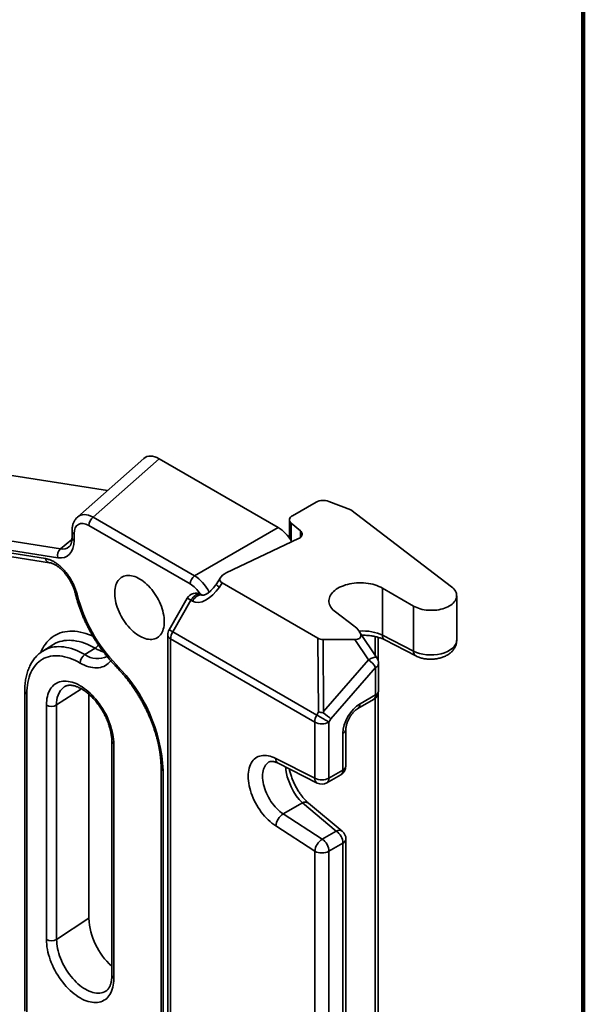
# Model space of a CAD drawing. Units: inches. Extents: x 0.2 to 8.4, y 0.1 to 10.9.
# Drawn here: x 7.6 to 8.4, y 8 to 9.5 of the extents above; entities that cross this region are included whole.
import ezdxf

# ---------------------------------------------------------------- set-up
doc = ezdxf.new("R2010")
doc.units = ezdxf.units.IN
doc.header["$MEASUREMENT"] = 0

msp = doc.modelspace()

# ---------------------------------------------------------------- linework, layer by layer
at = {"color": 7, "linetype": 'Continuous', "lineweight": 100}
msp.add_line((8.3984375, 0.0625), (8.3984375, 10.9375), dxfattribs=at)
at = {"color": 7, "linetype": 'Continuous', "lineweight": 35}
for p, q in [((7.7441843, 8.82111923), (7.64561968, 8.73392071)), ((7.76715592, 8.82065676), (7.66889114, 8.73372358)), ((7.94433502, 8.71837344), (7.76715592, 8.82065676)), ((7.69021469, 8.77337318), (7.4662145, 8.8085386)), ((8.0006535, 8.75618591), (7.96540174, 8.7358355)), ((8.05230266, 8.74489747), (8.0194779, 8.75730701)), ((7.27963247, 8.73999831), (7.62037604, 8.6865056)), ((7.66889114, 8.73372358), (7.81991026, 8.6465421)), ((8.20234744, 8.62995018), (8.05230266, 8.74489747)), ((7.61637173, 8.67336707), (7.27562815, 8.72685979)), ((7.27679217, 8.7224948), (7.59791243, 8.67208265)), ((7.81340392, 8.63433851), (7.6623848, 8.72151999)), ((7.81991026, 8.6465421), (7.94433502, 8.71837344)), ((7.96100833, 8.72971244), (7.96100833, 8.70276874)), ((7.97727398, 8.71357192), (7.96372103, 8.72474567)), ((7.28254236, 8.71645629), (7.6036626, 8.66604416)), ((7.63738766, 8.71309876), (7.63738766, 8.70341617)), ((7.64043864, 8.70884662), (7.64043864, 8.69916403)), ((7.86704236, 8.6508722), (7.97451688, 8.70191817)), ((7.85881767, 8.64445111), (7.85177699, 8.6336973)), ((7.86084323, 8.63594694), (7.85682654, 8.62981196)), ((7.86084323, 8.63594694), (8.00350513, 8.55358998)), ((7.83155239, 8.61747425), (7.82939243, 8.61872117)), ((8.14563021, 8.60148787), (8.0994324, 8.6281573)), ((8.0994324, 8.6281573), (8.0994324, 8.55828629)), ((8.20993225, 8.55047449), (8.20993225, 8.61686382)), ((7.80890266, 8.6132304), (7.7817969, 8.56628185)), ((7.81439304, 8.61006149), (7.78728728, 8.56311293)), ((7.816553, 8.60881457), (7.81439304, 8.61006149)), ((8.14563021, 8.60148787), (8.14563021, 8.53441264)), ((8.02941095, 8.59270767), (8.05702085, 8.57193575)), ((7.77978727, 8.55878186), (7.77978727, 7.38327329)), ((7.78728728, 8.56311293), (8.0017763, 8.43929106)), ((8.09121179, 8.52465473), (8.06504883, 8.5638325)), ((8.0994324, 8.55828629), (8.14563021, 8.53441264)), ((7.60879694, 8.54394825), (7.59394786, 8.53459654)), ((7.9986697, 8.42883692), (7.78418068, 8.5526588)), ((7.78418068, 8.5526588), (7.78418068, 7.37715023)), ((8.00443651, 8.44389872), (8.00350513, 8.55358998)), ((8.05858565, 8.55156723), (8.01102854, 8.55156722)), ((8.01102854, 8.55156722), (8.01193656, 8.44463392)), ((8.07873761, 8.52139071), (8.05858565, 8.55156723)), ((8.09284385, 8.52142479), (8.09284385, 8.55503686)), ((8.10315268, 8.55108349), (8.14935042, 8.52720989)), ((7.5938763, 8.53455138), (7.59394786, 8.53459654)), ((7.65664033, 8.52933539), (7.67183444, 8.53865813)), ((8.01193656, 8.44463392), (8.07873761, 8.52139071)), ((8.09373757, 8.47542469), (8.09373757, 8.51632442)), ((8.08934417, 8.51020136), (8.02254313, 8.43344458)), ((8.08934417, 8.46930163), (8.08934417, 8.51020136)), ((7.56705636, 8.47511669), (7.56705636, 7.99851208)), ((7.57010734, 8.47086456), (7.57010734, 7.99425995)), ((7.66239598, 8.4704198), (7.66239598, 8.13689051)), ((8.06606645, 8.45586369), (8.08934417, 8.46930163)), ((8.09284385, 6.32992683), (8.09284385, 8.47032432)), ((7.59933403, 8.1052614), (7.59933403, 8.45399235)), ((7.61451337, 8.45426774), (7.61451337, 8.10553678)), ((8.06295923, 8.448996), (8.08623695, 8.46243394)), ((8.0017763, 8.43929106), (8.00443651, 8.44389872)), ((7.9986697, 8.34537522), (7.9986697, 8.42883692)), ((8.02254313, 8.43344458), (8.01988291, 8.42883692)), ((8.01988291, 8.42883692), (8.01988291, 8.34537522)), ((8.04068439, 8.35738366), (8.04068439, 8.41211152)), ((8.04507779, 8.36350672), (8.04507779, 8.41823458)), ((7.69662701, 8.40031715), (7.69662701, 8.05158619)), ((7.69967799, 8.39606501), (7.69967799, 8.04733406)), ((7.94061767, 8.37478775), (7.9986697, 8.34537522)), ((7.94444484, 8.36753028), (8.00249694, 8.33811762)), ((7.76997016, 8.36093618), (7.76997016, 7.83656626)), ((7.77302114, 8.35668405), (7.77302114, 7.83231413)), ((8.01988291, 8.34537522), (8.04068439, 8.35738366)), ((8.01677569, 8.33850753), (8.03757717, 8.35051597)), ((7.98031601, 8.30866394), (7.95187182, 8.29224346)), ((8.03072533, 8.26663906), (7.98031601, 8.30866394)), ((8.03968291, 8.26630895), (7.98927351, 8.30833386)), ((7.95187182, 8.29224346), (8.00992385, 8.25463062)), ((7.9986697, 8.23665609), (7.94061767, 8.27426893)), ((8.00992385, 8.25463062), (8.03072533, 8.26663906)), ((8.04068439, 8.24866453), (8.01988291, 8.23665609)), ((8.04068439, 6.28200905), (8.04068439, 8.24866453)), ((8.04507779, 6.28813211), (8.04507779, 8.25478759)), ((7.9986697, 6.27000062), (7.9986697, 8.23665609)), ((8.01988291, 8.23665609), (8.01988291, 6.27000061)), ((7.61451337, 8.10553678), (7.66239598, 8.13689051))]:
    msp.add_line(p, q, dxfattribs=at)
at = {"color": 8, "linetype": 'Continuous', "lineweight": 35}
for p, q in [((7.96372103, 8.72474567), (7.96372103, 8.69875437)), ((7.97727398, 8.7036384), (7.97727398, 8.71357192)), ((7.62037604, 8.6865056), (7.63727281, 8.70067523)), ((8.08845045, 8.52878975), (8.08845045, 8.55611556)), ((7.61451337, 8.45426774), (7.65132856, 8.47837446)), ((8.08845045, 6.32380377), (8.08845045, 8.463994))]:
    msp.add_line(p, q, dxfattribs=at)
at = {"color": 7, "linetype": 'Continuous', "lineweight": 35, "flags": 128}
for points in [[(7.97727398, 8.71357192), (7.97832524, 8.71256632), (7.97913113, 8.7114878), (7.97967676, 8.71035627), (7.97995218, 8.70919247), (7.97995218, 8.70801792), (7.97967681, 8.70685418), (7.97913124, 8.70572261), (7.97832538, 8.70464411), (7.9772741, 8.70363848), (7.97599679, 8.70272422), (7.97451688, 8.70191817)], [(7.77478176, 8.57811891), (7.77468987, 8.57516723), (7.77441467, 8.57233639), (7.77395752, 8.56964043), (7.77332072, 8.56709282), (7.77250744, 8.56470617), (7.7715217, 8.56249245), (7.77036844, 8.5604627), (7.76905335, 8.55862705), (7.76758309, 8.55699451), (7.7659649, 8.55557327), (7.76420685, 8.55437058), (7.7623177, 8.55339222), (7.76030691, 8.55264304), (7.75818446, 8.55212695), (7.7559609, 8.55184647), (7.75364735, 8.55180292), (7.75125533, 8.5519966), (7.74879673, 8.55242648), (7.74628382, 8.5530905), (7.74372912, 8.55398519), (7.74114534, 8.55510632), (7.73854535, 8.55644815), (7.73594215, 8.55800396), (7.73334866, 8.55976613), (7.73077781, 8.56172585), (7.72824243, 8.56387331), (7.72575511, 8.56619782), (7.72332831, 8.56868778), (7.72097404, 8.57133083), (7.71870408, 8.57411379), (7.71652971, 8.57702281), (7.71446181, 8.58004337), (7.71251062, 8.58316039), (7.71068588, 8.58635849), (7.70899672, 8.58962156), (7.70745151, 8.59293342), (7.70605799, 8.59627747), (7.70482307, 8.59963726), (7.70375287, 8.60299593), (7.70285279, 8.60633671), (7.70212729, 8.60964298), (7.70157999, 8.61289835), (7.70121359, 8.61608649), (7.70102992, 8.61919166), (7.70102992, 8.62219822), (7.70121359, 8.62509125), (7.70157999, 8.62785636), (7.70212729, 8.63047982), (7.70285279, 8.63294844), (7.70375287, 8.63525002), (7.70482307, 8.63737306), (7.70605799, 8.63930705), (7.70745151, 8.64104226), (7.70899672, 8.64257005), (7.71068588, 8.64388286), (7.71251062, 8.64497408), (7.71446181, 8.6458383), (7.71652971, 8.64647132), (7.71870408, 8.64686985), (7.72097404, 8.64703198), (7.72332831, 8.64695685), (7.72575511, 8.64664489), (7.72824243, 8.64609767), (7.73077781, 8.64531777), (7.73334866, 8.64430925), (7.73594215, 8.64307704), (7.73854535, 8.64162726), (7.74114534, 8.6399672), (7.74372912, 8.63810516), (7.74628382, 8.63605034), (7.74879673, 8.63381294), (7.75125533, 8.63140417), (7.75364735, 8.62883609), (7.7559609, 8.62612138), (7.75818446, 8.62327362), (7.76030691, 8.620307), (7.7623177, 8.61723629), (7.76420685, 8.61407678), (7.7659649, 8.6108442), (7.76758309, 8.60755464), (7.76905335, 8.60422465), (7.77036844, 8.60087055), (7.7715217, 8.59750927), (7.77250744, 8.59415744), (7.77332072, 8.59083188), (7.77395752, 8.58754895), (7.77441467, 8.58432519), (7.77468987, 8.5811766), (7.77478176, 8.57811891)], [(8.0994324, 8.6281573), (8.09685766, 8.62953579), (8.09411063, 8.63079863), (8.09120687, 8.63193865), (8.08816282, 8.63294939), (8.0849957, 8.63382515), (8.08172354, 8.63456091), (8.07836476, 8.63515257), (8.07493843, 8.63559674), (8.07146396, 8.63589091), (8.06796102, 8.63603341), (8.0644494, 8.63602347), (8.06094905, 8.6358611), (8.05747973, 8.63554726), (8.0540611, 8.63508371), (8.05071258, 8.63447304), (8.04745308, 8.63371875), (8.04430105, 8.6328251), (8.0412743, 8.63179718), (8.0383901, 8.63064074), (8.03566464, 8.62936239), (8.03311342, 8.62796935), (8.03075092, 8.62646949), (8.02859041, 8.62487134), (8.02664421, 8.62318393), (8.02492339, 8.62141678), (8.02343755, 8.61957996), (8.02219521, 8.61768382), (8.0212033, 8.61573917), (8.02046762, 8.61375691), (8.01999213, 8.61174836), (8.01977969, 8.60972483), (8.0198314, 8.60769782), (8.02014698, 8.60567881), (8.02072471, 8.60367918), (8.02156122, 8.60171032), (8.02265183, 8.59978334), (8.0239904, 8.59790914), (8.02556926, 8.59609838), (8.02737954, 8.59436127), (8.02941095, 8.59270767)], [(8.20234744, 8.62995018), (8.20413099, 8.62845826), (8.2056931, 8.62688577), (8.20702293, 8.62524361), (8.20811124, 8.6235432), (8.20895036, 8.62179641), (8.20953456, 8.62001533), (8.20985973, 8.61821236), (8.20992371, 8.61639997), (8.20972592, 8.61459085), (8.20926783, 8.6127975), (8.20855257, 8.61103242), (8.20758508, 8.60930789), (8.2063722, 8.60763583), (8.20492227, 8.60602793), (8.20324541, 8.60449529), (8.20135319, 8.60304867), (8.19925885, 8.60169802), (8.19697692, 8.60045277), (8.1945233, 8.59932155), (8.19191491, 8.59831227), (8.18917002, 8.5974319), (8.18630767, 8.59668656), (8.18334768, 8.59608146), (8.18031069, 8.59562078), (8.17721777, 8.59530774), (8.17409047, 8.59514448), (8.17095045, 8.59513218), (8.16781957, 8.59527091), (8.16471953, 8.59555971), (8.16167204, 8.59599652), (8.15869811, 8.59657836), (8.15581841, 8.59730122), (8.15305304, 8.59816), (8.15042124, 8.59914874), (8.14794121, 8.60026061), (8.14563021, 8.60148787)], [(7.64950599, 8.51671537), (7.64561011, 8.518854), (7.64172359, 8.52076655), (7.6378558, 8.52244849), (7.63401609, 8.52389578), (7.63021372, 8.52510484), (7.6264578, 8.52607279), (7.6227574, 8.52679736), (7.61912144, 8.52727674), (7.6155587, 8.5275098), (7.61207775, 8.52749596), (7.60868692, 8.52723529), (7.60539447, 8.52672844), (7.60220825, 8.52597648), (7.59913602, 8.52498141), (7.59618511, 8.52374551), (7.59336267, 8.52227178), (7.59067546, 8.52056382), (7.58812999, 8.5186257), (7.5857324, 8.51646208), (7.58348841, 8.51407823), (7.5814035, 8.51147983), (7.57948263, 8.50867312), (7.57773045, 8.50566492), (7.57615119, 8.50246252), (7.57474864, 8.49907348), (7.5735262, 8.49550613), (7.57248681, 8.49176893), (7.57163295, 8.48787105), (7.5709667, 8.48382167), (7.57048964, 8.47963074), (7.57020296, 8.47530819), (7.57010734, 8.47086456)], [(7.59933403, 8.45399235), (7.59942557, 8.45743764), (7.59969984, 8.46076466), (7.60015584, 8.4639613), (7.60079192, 8.46701591), (7.60160578, 8.46991726), (7.60259439, 8.47265482), (7.60375419, 8.47521866), (7.60508093, 8.47759928), (7.60656976, 8.47978811), (7.60821529, 8.48177711), (7.61001144, 8.48355907), (7.61195174, 8.48512745), (7.61402904, 8.48647653), (7.61623584, 8.48760141), (7.61856401, 8.48849797), (7.62100509, 8.4891629), (7.62355014, 8.48959391), (7.62618992, 8.48978924), (7.62891478, 8.48974824), (7.63171478, 8.48947112), (7.63457968, 8.48895887), (7.63749905, 8.48821341), (7.64046226, 8.4872373), (7.64345845, 8.48603418), (7.64647669, 8.4846085), (7.64950599, 8.48296543), (7.65253533, 8.48111092), (7.65555357, 8.47905181), (7.65854976, 8.47679561), (7.66151294, 8.47435049), (7.66443231, 8.47172531), (7.66729724, 8.46892981), (7.67009725, 8.46597411), (7.6728221, 8.46286906), (7.67546188, 8.4596259), (7.67800694, 8.45625643), (7.68044801, 8.4527731), (7.68277618, 8.44918849), (7.68498294, 8.44551572), (7.68706028, 8.44176821), (7.68900055, 8.43795963), (7.69079673, 8.43410385), (7.69244227, 8.43021497), (7.69393109, 8.42630717), (7.69525783, 8.42239474), (7.69641763, 8.41849182), (7.69740624, 8.41461283), (7.6982201, 8.41077181), (7.69885618, 8.40698281), (7.69931218, 8.40325968), (7.69958645, 8.39961599), (7.69967799, 8.39606501)], [(8.0017763, 8.43929106), (8.00322489, 8.43845479), (8.00477706, 8.43755872), (8.00640618, 8.4366182), (8.00808444, 8.43564927), (8.00978307, 8.43466861), (8.011473, 8.43369289), (8.01312537, 8.43273881), (8.0147119, 8.43182278), (8.01620538, 8.43096047), (8.01758038, 8.43016649), (8.01881325, 8.42945458), (8.01988291, 8.42883692)], [(7.94061767, 8.27426893), (7.93776861, 8.27622351), (7.93494326, 8.27837957), (7.9321538, 8.28072776), (7.92941225, 8.28325795), (7.9267305, 8.28595927), (7.92411997, 8.28882013), (7.92159192, 8.29182817), (7.91915734, 8.29497043), (7.91682668, 8.29823329), (7.91460989, 8.30160287), (7.91251666, 8.30506456), (7.91055582, 8.3086035), (7.90873602, 8.31220433), (7.90706494, 8.31585168), (7.90554984, 8.31952979), (7.90419729, 8.32322271), (7.90301301, 8.3269147), (7.90200221, 8.33058982), (7.90116916, 8.33423218), (7.90051746, 8.33782613), (7.90004994, 8.34135623), (7.89976869, 8.34480715), (7.8996748, 8.3481642), (7.89976869, 8.35141276), (7.90004994, 8.35453895), (7.90051746, 8.35752927), (7.90116916, 8.36037078), (7.90200221, 8.3630514), (7.90301301, 8.36555939), (7.90419729, 8.36788404), (7.90554984, 8.37001542), (7.90706494, 8.37194422), (7.90873602, 8.37366211), (7.91055582, 8.37516193), (7.91251666, 8.37643686), (7.91460989, 8.37748174), (7.91682668, 8.37829187), (7.91915734, 8.37886389), (7.92159192, 8.37919517), (7.92411997, 8.37928439), (7.9267305, 8.37913119), (7.92941225, 8.37873624), (7.9321538, 8.37810118), (7.93494326, 8.37722872), (7.93776861, 8.37612263), (7.94061767, 8.37478775)], [(7.69967799, 8.04733406), (7.69958645, 8.04388873), (7.69931218, 8.04056171), (7.69885618, 8.03736507), (7.6982201, 8.0343105), (7.69740624, 8.03140915), (7.69641763, 8.02867155), (7.69525783, 8.02610775), (7.69393109, 8.02372709), (7.69244227, 8.02153826), (7.69079673, 8.01954926), (7.68900055, 8.01776732), (7.68706028, 8.01619892), (7.68498294, 8.01484986), (7.68277618, 8.01372496), (7.68044801, 8.01282842), (7.67800694, 8.01216347), (7.67546188, 8.01173252), (7.6728221, 8.01153717), (7.67009725, 8.01157813), (7.66729724, 8.01185525), (7.66443231, 8.01236752), (7.66151294, 8.01311304), (7.65854976, 8.01408913), (7.65555357, 8.01529219), (7.65253533, 8.01671787), (7.64950599, 8.01836096), (7.64647669, 8.02021545), (7.64345845, 8.02227456), (7.64046226, 8.02453082), (7.63749905, 8.02697596), (7.63457968, 8.02960108), (7.63171478, 8.03239656), (7.62891478, 8.03535226), (7.62618992, 8.03845735), (7.62355014, 8.04170053), (7.62100509, 8.04506994), (7.61856401, 8.04855329), (7.61623584, 8.05213788), (7.61402904, 8.05581067), (7.61195174, 8.05955816), (7.61001144, 8.06336676), (7.60821529, 8.06722252), (7.60656976, 8.0711114), (7.60508093, 8.0750192), (7.60375419, 8.07893167), (7.60259439, 8.08283455), (7.60160578, 8.08671358), (7.60079192, 8.0905546), (7.60015584, 8.09434356), (7.59969984, 8.09806669), (7.59942557, 8.10171038), (7.59933403, 8.1052614)]]:
    msp.add_lwpolyline(points, dxfattribs=at)
at = {"color": 8, "linetype": 'Continuous', "lineweight": 35, "flags": 128}
for points in [[(7.81439304, 8.61006149), (7.81543615, 8.61172001), (7.81658974, 8.61327608), (7.81783406, 8.61470298), (7.81914784, 8.61597645), (7.8205086, 8.61707457), (7.82189304, 8.61797854), (7.82327748, 8.61867301), (7.82463823, 8.61914598), (7.82595201, 8.61938937), (7.82719634, 8.61939914), (7.82834993, 8.61917498), (7.82939243, 8.61872117)], [(7.816553, 8.60881457), (7.81759611, 8.61047309), (7.81874969, 8.61202916), (7.81999402, 8.61345607), (7.8213078, 8.61472953), (7.82266856, 8.61582765), (7.824053, 8.61673162), (7.82543744, 8.61742609), (7.82679819, 8.61789907), (7.82811197, 8.61814246), (7.82935629, 8.61815222), (7.83050989, 8.61792806), (7.83155088, 8.61747514)], [(7.81439304, 8.61006149), (7.81307277, 8.61082365), (7.81190338, 8.61149871), (7.81090496, 8.61207504), (7.81009451, 8.61254281), (7.80948597, 8.61289403), (7.80908973, 8.61312264), (7.80891255, 8.61322474), (7.80890266, 8.6132304)], [(7.59078853, 8.53249981), (7.5919812, 8.53518847), (7.59373687, 8.5386384), (7.59566418, 8.54189377), (7.59775928, 8.54494807), (7.6000179, 8.54779509), (7.60243553, 8.55042911), (7.60500731, 8.55284481), (7.60772802, 8.55503745), (7.61059219, 8.55700245), (7.61359404, 8.55873603), (7.61672761, 8.56023445), (7.61998645, 8.56149497), (7.62336415, 8.56251483), (7.62685378, 8.56329211), (7.63044836, 8.56382517), (7.63414067, 8.56411299), (7.63792327, 8.56415492), (7.64178849, 8.563951), (7.64572863, 8.56350152), (7.64973569, 8.56280742), (7.65380163, 8.56187007), (7.65791824, 8.56069142), (7.66207727, 8.55927384), (7.66627028, 8.5576202), (7.66858835, 8.55661093)], [(7.78728728, 8.56311293), (7.78596701, 8.5638751), (7.78479762, 8.56455016), (7.7837992, 8.56512648), (7.78298875, 8.56559425), (7.78238021, 8.56594548), (7.78198396, 8.56617409), (7.78180679, 8.56627618), (7.7817969, 8.56628185)], [(7.67183444, 8.53865813), (7.6678055, 8.54087653), (7.66378513, 8.54287513), (7.65978194, 8.54464985), (7.65580447, 8.54619678), (7.65186122, 8.54751255), (7.6479606, 8.54859454), (7.64411089, 8.54944035), (7.64032037, 8.55004808), (7.63659709, 8.55041661), (7.63294903, 8.55054499), (7.62938394, 8.55043306), (7.62590945, 8.55008104), (7.62253296, 8.54948962), (7.61926168, 8.54866007), (7.6161026, 8.54759425), (7.61306244, 8.54629435), (7.6101477, 8.54476325), (7.60879694, 8.54394825)], [(7.59394786, 8.53459654), (7.59529122, 8.53540703), (7.59819002, 8.53692976), (7.60121352, 8.53822259), (7.60435531, 8.53928259), (7.6076087, 8.54010754), (7.61096669, 8.54069575), (7.61442216, 8.54104589), (7.61796776, 8.54115718), (7.62159587, 8.54102946), (7.62529876, 8.54066296), (7.62906854, 8.5400585), (7.63289715, 8.53921736), (7.63677641, 8.5381414), (7.64069809, 8.53683273), (7.64465378, 8.5352943), (7.64863509, 8.53352934), (7.65263344, 8.53154161), (7.65664033, 8.52933539)], [(7.69497353, 8.52002194), (7.69327545, 8.51797498), (7.69137145, 8.51608602), (7.68931468, 8.51442352), (7.68711265, 8.51299347), (7.68477342, 8.51180102), (7.68230549, 8.51085069), (7.67971787, 8.51014581), (7.67702002, 8.509689), (7.67422177, 8.50948191), (7.67133334, 8.50952537), (7.66836526, 8.50981912), (7.66532838, 8.51036208), (7.66223374, 8.51115235), (7.65909267, 8.51218706), (7.65591662, 8.51346233), (7.65271717, 8.51497361), (7.64950599, 8.51671537)], [(8.07873761, 8.52139071), (8.08048055, 8.52237388), (8.08219044, 8.52324263), (8.08383508, 8.52398045), (8.08538318, 8.52457333), (8.08680555, 8.52501019), (8.08807524, 8.52528256), (8.08916822, 8.52538543), (8.09006375, 8.52531682), (8.09074497, 8.52507809), (8.09119893, 8.52467365), (8.09121179, 8.52465473)], [(7.93054915, 8.36952696), (7.92985127, 8.36909888), (7.92821462, 8.36787624), (7.9267242, 8.36643281), (7.92538844, 8.36477692), (7.92421496, 8.36291788), (7.92321051, 8.36086633), (7.92238078, 8.35863393), (7.92173046, 8.35623344), (7.92126329, 8.35367844), (7.92098197, 8.35098358), (7.92088794, 8.34816423), (7.92098197, 8.34523624), (7.92126329, 8.34221657), (7.92173046, 8.33912219), (7.92238078, 8.33597086), (7.92321051, 8.33278046), (7.92421496, 8.32956921), (7.92538844, 8.32635538), (7.9267242, 8.32315717), (7.92821462, 8.31999302), (7.92985127, 8.31688075), (7.93162481, 8.31383818), (7.93352515, 8.31088258), (7.93554144, 8.30803081), (7.93766219, 8.30529917), (7.93987539, 8.30270315), (7.94216837, 8.30025754), (7.94452806, 8.2979763), (7.94694107, 8.29587242), (7.94939362, 8.29395784), (7.95187182, 8.29224346)], [(7.61451337, 8.10553678), (7.61460505, 8.1022498), (7.6148797, 8.09887103), (7.61533616, 8.09541498), (7.61597247, 8.09189637), (7.61678589, 8.08833038), (7.61777291, 8.08473218), (7.61892936, 8.08111722), (7.62025028, 8.07750095), (7.62172998, 8.07389893), (7.62336217, 8.07032648), (7.62513979, 8.06679898), (7.62705531, 8.06333151), (7.62910046, 8.0599389), (7.63126654, 8.05663572), (7.63354424, 8.05343604), (7.63592378, 8.05035366), (7.63839503, 8.0474017), (7.64094738, 8.04459283), (7.64356991, 8.04193906), (7.64625135, 8.03945182), (7.64898028, 8.03714167), (7.65174496, 8.03501856), (7.65453359, 8.03309156), (7.65733418, 8.03136894), (7.66013481, 8.02985804), (7.66292345, 8.02856536), (7.66568812, 8.02749644), (7.66841706, 8.02665583), (7.67109849, 8.02604715), (7.67372102, 8.02567302), (7.67627337, 8.025535), (7.67874462, 8.02563371), (7.68112417, 8.02596874), (7.68340186, 8.02653864), (7.68556794, 8.02734092), (7.68628086, 8.02766779)]]:
    msp.add_lwpolyline(points, dxfattribs=at)
at = {"color": 7, "linetype": 'Continuous', "lineweight": 35}
for centre, radius, start, end in [((8.01133658, 8.73540717), 0.02336417, 69.60725898, 117.20930348), ((7.67855258, 8.72073637), 0.01618676, 126.64629547, 177.22517151), ((7.9675692, 8.72983474), 0.0063802, 109.85961261, 232.90475924), ((7.62872359, 8.67678199), 0.01281524, 130.6455261, 195.45449903), ((7.8295717, 8.63355489), 0.01618676, 126.64629547, 177.22517151), ((7.86775653, 8.67427348), 0.22951735, 194.15619564, 224.15544428), ((7.82189302, 8.60573044), 0.015, 60.00268827, 149.99999993), ((7.79478726, 8.55878189), 0.015, 149.99999993, 180), ((7.80580994, 8.55191999), 0.02164188, 148.8561274, 178.04368009), ((7.6654987, 8.51600099), 0.01600866, 123.5970807, 177.44234051), ((7.53337761, 8.34477584), 0.23993922, 2.84476358, 44.98362908), ((8.05291327, 8.48628964), 0.0435773, 33.27921818, 53.65756363), ((8.07873759, 8.51632442), 0.015, 0, 33.73503083), ((8.07873759, 8.47542467), 0.015, 299.99731173, 0), ((7.60667407, 8.46788991), 0.01571681, 242.15908118, 299.91964018), ((8.02029896, 8.42809812), 0.02164188, 148.8561274, 178.04368009), ((8.00927631, 8.44930762), 0.02305536, 242.60968192, 297.39029113), ((8.03007781, 8.36350668), 0.015, 299.99731173, 0), ((8.00927631, 8.36584591), 0.02305536, 242.60968192, 297.39029113), ((8.00927632, 8.35149823), 0.015, 243.13051932, 299.99731173), ((7.9648535, 8.27160494), 0.0243818, 122.16998963, 173.72725955), ((8.01752323, 8.24757799), 0.02318664, 2.6859058, 55.29270187), ((8.03007781, 8.25478758), 0.015, 0, 50.18296288), ((8.02290588, 8.23399188), 0.02438218, 122.17042332, 173.72682587), ((7.99678158, 8.2356027), 0.02312533, 2.61079841, 55.36780926), ((8.00927631, 8.25712679), 0.02305536, 242.60968192, 297.39029113), ((7.76429005, 8.14210988), 0.10202767, 182.93232695, 228.45690198), ((7.60667407, 8.11915895), 0.01571681, 242.15908118, 299.91964018)]:
    msp.add_arc(centre, radius, start, end, dxfattribs=at)
at = {"color": 8, "linetype": 'Continuous', "lineweight": 35}
for centre, radius, start, end in [((7.64253334, 8.71357023), 0.00516722, 185.23167891, 246.08499273), ((7.64253332, 8.70388763), 0.00516721, 185.23507654, 246.08512718), ((7.60547215, 8.67352557), 0.00769619, 190.80602843, 256.49478156), ((7.86896843, 8.65081511), 0.02426021, 224.87697156, 239.96787394), ((7.64527302, 8.62125215), 0.0031115, 204.88756276, 268.82159302), ((7.78732642, 8.55955363), 0.00757855, 185.8448968, 245.47531521), ((8.10716487, 8.55771863), 0.00775328, 175.80133065, 238.9046297), ((7.663344, 8.55152134), 0.01541265, 303.42706371, 329.86828083), ((7.67547991, 8.55514753), 0.03195617, 233.87530838, 296.49588248), ((7.69642124, 8.58020574), 0.04827747, 239.38404892, 254.93742752), ((8.15377689, 8.53406029), 0.0081543, 177.52344397, 237.25648352), ((7.70544382, 8.512814), 0.00283377, 146.2098781, 211.20727486), ((8.08619841, 8.5170962), 0.00757857, 294.52481952, 354.15503102), ((7.57227878, 8.47564315), 0.00524881, 185.74851173, 245.56244086), ((7.64547564, 8.45713486), 0.03109473, 129.39683612, 185.29052556), ((8.0818647, 8.46854889), 0.00751726, 305.56516132, 5.74696011), ((8.08619841, 8.47619647), 0.00757857, 294.52481952, 354.15503102), ((8.05858691, 8.45511096), 0.00751732, 305.56670977, 5.74682649), ((8.03753842, 8.41900658), 0.00757886, 294.52557511, 354.15254746), ((7.70176473, 8.40078344), 0.00515927, 185.23891459, 246.14248573), ((7.94845581, 8.37428328), 0.00785437, 176.3174917, 239.29163451), ((7.77511636, 8.36140823), 0.00516796, 185.2607421, 246.08228584), ((8.03319815, 8.35663398), 0.00752369, 305.59351864, 5.71860279), ((8.03753863, 8.3642785), 0.00757856, 294.52479797, 354.15505256), ((8.00650789, 8.3448707), 0.00785441, 176.31713511, 239.29206507), ((8.01239667, 8.34462553), 0.00752369, 305.59351864, 5.71860279), ((7.98454205, 8.30165523), 0.00818422, 54.63252424, 121.08875189), ((8.03495182, 8.25962783), 0.00818661, 54.69665536, 121.08226788), ((8.03753863, 8.25555937), 0.00757856, 294.52479797, 354.15505256), ((7.70188491, 8.05213819), 0.0052868, 185.99329466, 245.32696341)]:
    msp.add_arc(centre, radius, start, end, dxfattribs=at)
at = {"color": 7, "linetype": 'Continuous', "lineweight": 35}
for centre, major_axis, ratio, start_param, end_param in [((7.76755973, 8.7861672), (-0.02111723, 0.03657992), 0.5695749628, 5.5046724873, 6.3985646788), ((7.66268766, 8.69565281), (-0.01583792, 0.02743494), 0.5695749628, 5.5046724873, 7.0618563328), ((7.94393124, 8.6843501), (-0.02083157, 0.03608541), 0.5852951245, 4.7315376272, 5.4910644339), ((7.6033569, 8.72097897), (-0.02643274, 0.04547642), 0.5718788515, 2.7066898337, 3.918872307), ((7.87657256, 8.64418525), (0.0188575, 0.00448934), 0.4900090181, 1.9805466692, 3.6198381859), ((7.83776617, 8.64555694), (0.02121407, 0.03674185), 0.5773346305, 3.1416332856, 4.6154867391), ((8.04512056, 8.56666432), (0.021646, -0.01167433), 0.4422253088, 5.5963954213, 7.5238782482), ((8.0108573, 8.56666432), (-0.00767646, 0.01305805), 0.9870223603, 2.0922101198, 2.6158273357), ((8.06624104, 8.42666492), (0.01814021, 0.03096813), 0.5813092886, 0.7960519546, 2.3600170152), ((8.01193654, 8.43956763), (0.01501729, -0.00395561), 0.1740147074, 1.6683148565, 2.1389299849), ((8.01193654, 8.43956763), (0.01457424, 0.03945604), 0.0420041211, 1.4575673005, 1.510569388), ((8.01193654, 8.43956763), (0.01226503, -0.00875387), 0.1329826006, 0.628360597, 1.7285417953)]:
    msp.add_ellipse(centre, major_axis=major_axis, ratio=ratio, start_param=start_param, end_param=end_param, dxfattribs=at)
at = {"color": 8, "linetype": 'Continuous', "lineweight": 35}
for centre, major_axis, ratio, start_param, end_param in [((7.67005335, 8.69990493), (-0.02276335, 0.03528274), 0.5724872429, 5.4763661926, 6.3702583841), ((7.6107226, 8.72523109), (-0.01978517, 0.0373939), 0.5637727038, 2.7283397954, 3.260521512), ((7.82046675, 8.61307313), (-0.02083175, 0.03608531), 0.5479129623, 4.6482558113, 5.4910610934), ((7.81310105, 8.608821), (-0.01562368, 0.02706406), 0.5852951245, 4.7655688421, 5.4910644339), ((8.06643411, 8.53923674), (0.04664553, 0.00261976), 0.5360983087, 0.755298325, 1.5761967844), ((8.17226499, 8.54978861), (0.03766315, 0.00099744), 0.5588089101, 3.9121928896, 6.2683873798), ((7.98198001, 8.34533283), (-0.01806359, 0.04335678), 0.4708110416, 0.9856681241, 2.3560893914)]:
    msp.add_ellipse(centre, major_axis=major_axis, ratio=ratio, start_param=start_param, end_param=end_param, dxfattribs=at)
at = {"color": 7, "linetype": 'Continuous', "lineweight": 35}
for points, knots in [([(7.64559516, 8.73386568), (7.64523405, 8.73354489), (7.64432742, 8.73273951), (7.64304802, 8.73126048), (7.6417417, 8.729465), (7.64059974, 8.7275112), (7.63961875, 8.72541139), (7.63880623, 8.72316677), (7.6381667, 8.72078345), (7.63771123, 8.71826844), (7.63743617, 8.71570156), (7.63740352, 8.71394958), (7.63738766, 8.71309876)], [0, 0, 0, 0, 0.0644406154, 0.1617874216, 0.2601808177, 0.3601486365, 0.4621594813, 0.5665527408, 0.6735012111, 0.7829486765, 0.8945924493, 1, 1, 1, 1]), ([(7.63738766, 8.70341617), (7.63738409, 8.70302943), (7.63737373, 8.70190781), (7.63726095, 8.70015606), (7.63701727, 8.69822512), (7.63666736, 8.69646592), (7.63622658, 8.69488372), (7.63570844, 8.69348247), (7.6351266, 8.6922616), (7.63449281, 8.69121026), (7.63380921, 8.69032813), (7.63327245, 8.68974882), (7.63294952, 8.68950508), (7.63287768, 8.68945086)], [0, 0, 0, 0, 0.05211818, 0.1511541495, 0.2497364627, 0.3480933585, 0.4465073757, 0.5454103656, 0.645533888, 0.7479835103, 0.8544605178, 0.9676223652, 1, 1, 1, 1]), ([(7.59791243, 8.67208265), (7.59940811, 8.67177616), (7.60239944, 8.67116318), (7.606865, 8.66937301), (7.61116073, 8.66708538), (7.61524097, 8.66438077), (7.61926779, 8.66119076), (7.62318699, 8.65753115), (7.62695139, 8.65346418), (7.63051987, 8.64903165), (7.63383544, 8.64427606), (7.63686163, 8.63926846), (7.63955611, 8.63408356), (7.64186087, 8.62878665), (7.64380292, 8.62344125), (7.64474081, 8.61990612), (7.64520903, 8.61814131)], [0, 0, 0, 0, 0.08016256431, 0.16032286277, 0.2297553027, 0.29940489304, 0.3688341495, 0.43852693716, 0.50844280793, 0.57813499783, 0.64838420167, 0.71886291408, 0.78911477128, 0.85933382604, 0.92977695343, 1, 1, 1, 1]), ([(7.60366943, 8.66603313), (7.60410418, 8.66595938), (7.60504554, 8.66579967), (7.60664606, 8.66535074), (7.60841055, 8.66472129), (7.61024566, 8.6639159), (7.61213353, 8.66293653), (7.61406876, 8.66178257), (7.61604096, 8.66045577), (7.61804984, 8.65894835), (7.62007492, 8.65726724), (7.62209545, 8.65542279), (7.62408989, 8.65342831), (7.62604046, 8.65129801), (7.62792309, 8.64905201), (7.62974186, 8.64668994), (7.63149582, 8.64421525), (7.63318637, 8.64162133), (7.63479308, 8.63893403), (7.63629577, 8.63618354), (7.63767626, 8.6334023), (7.63892094, 8.63062073), (7.64002822, 8.62784444), (7.64100268, 8.625069), (7.64182026, 8.6224238), (7.64224317, 8.62072775), (7.64243849, 8.61994445)], [0, 0, 0, 0, 0.0363871972, 0.0787883781, 0.1206869978, 0.1622502709, 0.2036197448, 0.2443276628, 0.2855418178, 0.3271913528, 0.3691746724, 0.4113664638, 0.4536288167, 0.495782796, 0.5378628108, 0.5793629826, 0.6216458883, 0.6644983839, 0.7076908298, 0.7509745032, 0.7940104084, 0.8365478827, 0.87850931, 0.9207032761, 0.963378323, 1, 1, 1, 1]), ([(7.85177699, 8.6336973), (7.85149196, 8.63326953), (7.85063293, 8.63198029), (7.84911737, 8.62992709), (7.84721653, 8.6276197), (7.84527643, 8.62552552), (7.84333752, 8.62366742), (7.84143881, 8.62206271), (7.83962031, 8.62071986), (7.83792044, 8.61963905), (7.83637511, 8.61881033), (7.83501476, 8.61821461), (7.83386292, 8.61782299), (7.83293287, 8.61759971), (7.83222995, 8.61750296), (7.83174502, 8.6174914), (7.83148536, 8.61751459), (7.83140802, 8.61753972), (7.83142755, 8.61753195), (7.83142846, 8.61753159)], [0, 0, 0, 0, 0.0462573631, 0.1394123208, 0.2301656167, 0.3176088201, 0.4009318814, 0.4794369779, 0.5525688001, 0.6199443509, 0.6813889141, 0.7369899593, 0.7871623731, 0.8326924739, 0.8747889855, 0.9150619169, 0.9555380704, 0.9979121639, 1, 1, 1, 1]), ([(7.64245047, 8.61994271), (7.64268269, 8.61900122), (7.64335319, 8.61628278), (7.64458347, 8.61177136), (7.6461892, 8.6064117), (7.64794904, 8.60104966), (7.64985712, 8.59569364), (7.65191097, 8.59035138), (7.65410697, 8.58503071), (7.65644183, 8.5797395), (7.65891165, 8.5744855), (7.66151278, 8.56927651), (7.66424113, 8.56412025), (7.66709259, 8.55902432), (7.67006284, 8.55399633), (7.67314756, 8.54904385), (7.67634198, 8.54417427), (7.67964162, 8.53939502), (7.68304157, 8.53471319), (7.68653696, 8.53013584), (7.69012289, 8.5256701), (7.693794, 8.52132215), (7.69754605, 8.51710082), (7.70063384, 8.51379359), (7.70247366, 8.51190629), (7.70302039, 8.51134545)], [0, 0, 0, 0, 0.0241920486, 0.0698520266, 0.1154849208, 0.1610924795, 0.206675773, 0.2522377174, 0.2977816047, 0.343309769, 0.3888253954, 0.4343309933, 0.4798300898, 0.5253250305, 0.5708201264, 0.6163167598, 0.6618182768, 0.7073266648, 0.7528463394, 0.7983798123, 0.8439299364, 0.8895001711, 0.9350933672, 0.9807120963, 1, 1, 1, 1]), ([(8.06894151, 8.55800341), (8.06950121, 8.55801125), (8.07116984, 8.55803463), (8.07392857, 8.55795041), (8.07719627, 8.55775955), (8.0804056, 8.55745243), (8.08353952, 8.55704027), (8.08658046, 8.55652536), (8.08951163, 8.55591381), (8.09231679, 8.55521226), (8.09498035, 8.55442865), (8.09748881, 8.55357265), (8.0998256, 8.55265385), (8.10170164, 8.55181645), (8.10275978, 8.55128196), (8.10315268, 8.55108349)], [0, 0, 0, 0, 0.0424899206, 0.126676951, 0.2107490855, 0.2946450886, 0.3783051993, 0.4616689974, 0.5446760947, 0.6272692798, 0.7093901378, 0.79098926, 0.8720279863, 0.9524822442, 1, 1, 1, 1]), ([(8.14935042, 8.52720989), (8.1498378, 8.52696638), (8.15114319, 8.52631415), (8.15336737, 8.52539181), (8.15603837, 8.5244802), (8.15880351, 8.52373337), (8.16163938, 8.5231481), (8.16452563, 8.52272374), (8.16744504, 8.52245792), (8.17038327, 8.5223478), (8.17332763, 8.522392), (8.17626602, 8.5225893), (8.17918647, 8.52293963), (8.18207722, 8.52344395), (8.1849269, 8.52410451), (8.18772418, 8.5249247), (8.19045635, 8.52590958), (8.19310808, 8.52706521), (8.19565942, 8.52839664), (8.19808207, 8.52990519), (8.2002636, 8.53152612), (8.20218702, 8.53322211), (8.20385121, 8.53495404), (8.20531807, 8.5367699), (8.20658614, 8.53865989), (8.20769349, 8.54068545), (8.20861078, 8.54284286), (8.20931302, 8.54511867), (8.20974654, 8.54741037), (8.20994184, 8.54919889), (8.20991325, 8.55021439), (8.20990615, 8.55046669)], [0, 0, 0, 0, 0.0222333585, 0.0595495477, 0.0969510153, 0.134367995, 0.1716421292, 0.2087130743, 0.2455874041, 0.2823115792, 0.3189523111, 0.3555918462, 0.3923050539, 0.4291639777, 0.4662604404, 0.5036805625, 0.5414965524, 0.5797483666, 0.6184126939, 0.6573560804, 0.6962125556, 0.7305544538, 0.7639816413, 0.7964927139, 0.828166976, 0.8591257423, 0.8928372256, 0.9257579191, 0.9579473637, 0.9895524565, 1, 1, 1, 1]), ([(7.59387852, 8.53452061), (7.59329912, 8.53415666), (7.59178219, 8.53320378), (7.58946634, 8.53144304), (7.58692365, 8.52926826), (7.58451991, 8.52689991), (7.5822521, 8.52435147), (7.58012567, 8.52162297), (7.5781442, 8.51871815), (7.57631204, 8.51564035), (7.57463343, 8.51239396), (7.57311292, 8.50898394), (7.57175475, 8.50541638), (7.57056263, 8.50169849), (7.56954008, 8.49783814), (7.56868972, 8.49384404), (7.56801349, 8.48972554), (7.56751223, 8.48549227), (7.5671886, 8.48115304), (7.56706721, 8.47767661), (7.56705861, 8.47564724), (7.56705636, 8.47511669)], [0, 0, 0, 0, 0.0329683361, 0.0863141936, 0.1397417604, 0.1933441613, 0.2472048268, 0.3013942879, 0.3559668834, 0.4109571447, 0.4663788535, 0.5222277077, 0.5784793902, 0.6350948633, 0.6920275843, 0.7492214207, 0.8066221046, 0.8641772685, 0.9218388071, 0.9795660666, 1, 1, 1, 1]), ([(7.70302039, 8.51134545), (7.70367665, 8.5106715), (7.70558696, 8.50870968), (7.70871066, 8.50535329), (7.7123668, 8.50123687), (7.71595652, 8.49699084), (7.71947457, 8.49262449), (7.72291453, 8.48814417), (7.72627068, 8.48355747), (7.72953702, 8.47887168), (7.73270822, 8.4740947), (7.73577869, 8.46923426), (7.73874341, 8.4642985), (7.74159729, 8.45929557), (7.74433564, 8.45423384), (7.74695393, 8.44912176), (7.74944775, 8.44396788), (7.75181315, 8.43878092), (7.75404643, 8.43356957), (7.75614381, 8.42834261), (7.75810232, 8.42310884), (7.75991879, 8.41787718), (7.76159064, 8.41265644), (7.76311533, 8.40745558), (7.76449091, 8.40228338), (7.76571547, 8.39714872), (7.76678767, 8.39206031), (7.76770629, 8.38702691), (7.76847061, 8.38205706), (7.76907988, 8.37715941), (7.7695348, 8.37234171), (7.76983315, 8.36761389), (7.76995685, 8.36382339), (7.769967, 8.36162155), (7.76997016, 8.36093618)], [0, 0, 0, 0, 0.0168908488, 0.0491683728, 0.0814628917, 0.1137746688, 0.1461015332, 0.1784422588, 0.2107944003, 0.2431564709, 0.2755255759, 0.3079010116, 0.3402796994, 0.3726597851, 0.4050394652, 0.4374162967, 0.469788134, 0.5021526636, 0.5345076212, 0.5668521641, 0.5991827363, 0.6314988943, 0.6637972949, 0.6960772699, 0.728335845, 0.7605723556, 0.7927853393, 0.8249727104, 0.8571335028, 0.8892682781, 0.9213752818, 0.9534567693, 0.9855124002, 1, 1, 1, 1]), ([(7.62574826, 8.4811464), (7.62586076, 8.4812303), (7.62643528, 8.4816588), (7.62757363, 8.48224485), (7.6291324, 8.48287584), (7.63075123, 8.48330004), (7.6324268, 8.48356311), (7.63423342, 8.48366604), (7.6361831, 8.48359463), (7.63821002, 8.48334811), (7.640315, 8.48292591), (7.64249627, 8.48232634), (7.64474919, 8.48154639), (7.64706658, 8.48058434), (7.64943941, 8.4794391), (7.65185736, 8.47811083), (7.6543094, 8.47660128), (7.65678435, 8.47491294), (7.65927071, 8.47304962), (7.6617569, 8.47101655), (7.66423117, 8.46881951), (7.66668203, 8.46646607), (7.66909806, 8.4639642), (7.67146817, 8.46132298), (7.6737816, 8.45855229), (7.67602799, 8.45566273), (7.67819745, 8.4526656), (7.68028049, 8.44957259), (7.68226824, 8.44639613), (7.68415233, 8.44314901), (7.68592495, 8.4398446), (7.68757889, 8.43649657), (7.68910766, 8.4331189), (7.69050555, 8.42972571), (7.69176748, 8.42633129), (7.69288929, 8.42295004), (7.69386753, 8.4195964), (7.6946997, 8.41628484), (7.69538415, 8.41302971), (7.69592018, 8.40984524), (7.69630861, 8.40674491), (7.69654509, 8.40379627), (7.69662179, 8.40167363), (7.69662611, 8.40055036), (7.69662701, 8.40031715)], [0, 0, 0, 0, 0.0073401174, 0.0374856787, 0.0683014749, 0.0947550147, 0.1199646115, 0.1466973198, 0.172369589, 0.19729175, 0.221726324, 0.2458581733, 0.269813597, 0.2936810499, 0.3175199868, 0.3413623305, 0.3652345736, 0.3891547967, 0.4131344386, 0.4371773611, 0.4612845255, 0.4854540937, 0.5096809562, 0.5339604799, 0.5582860423, 0.5826503246, 0.6070460605, 0.6314657959, 0.6559027044, 0.6803479386, 0.7047943188, 0.7292314209, 0.7536516425, 0.7780475561, 0.8024106542, 0.8267336982, 0.8510096995, 0.8752312088, 0.8993910912, 0.9234849672, 0.9475078911, 0.9714585091, 0.9940741539, 1, 1, 1, 1]), ([(8.04507779, 8.41823458), (8.04508031, 8.41846644), (8.04508754, 8.41913306), (8.04517279, 8.42036167), (8.04537804, 8.42194958), (8.04570377, 8.42366697), (8.04615531, 8.42548962), (8.04673638, 8.42739427), (8.04744652, 8.42935549), (8.04828273, 8.43134736), (8.04923839, 8.43334402), (8.05030463, 8.43531964), (8.05146947, 8.43724938), (8.05271854, 8.439109), (8.05403525, 8.44087538), (8.05540014, 8.44252764), (8.0567926, 8.44404706), (8.05818988, 8.44541782), (8.05956864, 8.446628), (8.06090147, 8.44766581), (8.062037, 8.44844674), (8.06269479, 8.4488385), (8.06295923, 8.448996)], [0, 0, 0, 0, 0.0262827238, 0.0755653722, 0.1253495259, 0.1758049062, 0.2269273675, 0.2786715735, 0.3309718688, 0.383740307, 0.4368842342, 0.4903065578, 0.5439043222, 0.5975719999, 0.6511818395, 0.7046118046, 0.7577545197, 0.8105093233, 0.8627837934, 0.914505123, 0.9656296908, 1, 1, 1, 1]), ([(7.93056078, 8.36951332), (7.93066243, 8.36957724), (7.9310029, 8.36979136), (7.93163127, 8.37002757), (7.93250438, 8.37025807), (7.93346065, 8.37038816), (7.93455928, 8.37042696), (7.93582175, 8.37035151), (7.93725818, 8.37013603), (7.93881128, 8.36977407), (7.94047552, 8.36925719), (7.94221133, 8.36858725), (7.94355536, 8.36797642), (7.94429997, 8.36760294), (7.94444484, 8.36753028)], [0, 0, 0, 0, 0.0517059252, 0.173198309, 0.2765754884, 0.3706111541, 0.4588821109, 0.5523774918, 0.6418122538, 0.728892941, 0.8147381719, 0.9000435971, 0.9805523854, 1, 1, 1, 1]), ([(7.98927351, 8.30833386), (7.98896405, 8.30859586), (7.98807806, 8.30934598), (7.98658147, 8.3107221), (7.98478435, 8.31251442), (7.9829652, 8.31448307), (7.98113818, 8.31661839), (7.97931711, 8.31891193), (7.97751539, 8.32135278), (7.97574583, 8.32392905), (7.97402055, 8.3266277), (7.97235078, 8.32943467), (7.97074711, 8.33233537), (7.96921941, 8.33531452), (7.9677766, 8.33835589), (7.96642698, 8.3414429), (7.96517784, 8.34455858), (7.9640359, 8.34768563), (7.96300508, 8.35080736), (7.96209486, 8.35390403), (7.96135389, 8.35672346), (7.96097201, 8.35848223), (7.96080747, 8.35924001)], [0, 0, 0, 0, 0.0268165189, 0.0767782454, 0.1271086294, 0.1778767778, 0.2290407778, 0.2805525019, 0.3323660756, 0.384431541, 0.4366978002, 0.4891189136, 0.5416510308, 0.5942495858, 0.6468732878, 0.6994720286, 0.7520041079, 0.8044322109, 0.8567180245, 0.9088249893, 0.9607166044, 1, 1, 1, 1]), ([(7.69662701, 8.05158619), (7.69662319, 8.0511009), (7.69661207, 8.04968924), (7.6964893, 8.04744631), (7.69621888, 8.04491364), (7.69582186, 8.04253365), (7.69530811, 8.04031221), (7.69468521, 8.03825572), (7.69396145, 8.03636727), (7.69314419, 8.0346471), (7.69223858, 8.03309252), (7.69124574, 8.03169783), (7.69016114, 8.03045351), (7.68896743, 8.02935517), (7.68768366, 8.02840351), (7.68673259, 8.02791027), (7.68626088, 8.02766563)], [0, 0, 0, 0, 0.0367469876, 0.1068946572, 0.176905188, 0.2468651553, 0.3168572927, 0.3870312175, 0.4576096109, 0.5289051909, 0.6013477762, 0.6755248988, 0.7522091276, 0.8323455703, 0.916846529, 1, 1, 1, 1])]:
    msp.add_open_spline(points, degree=3, knots=knots, dxfattribs=at)

doc.saveas('drawing.dxf')
